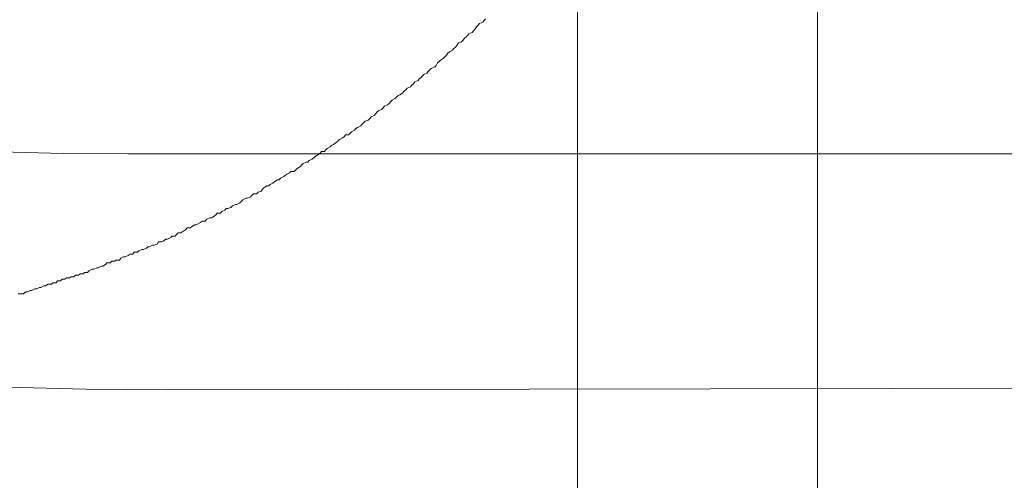
# Model space of a CAD drawing. Units: inches. Extents: x -779 to 1130, y -608 to 308.
# Drawn here: x -143 to -120, y -297 to -286 of the extents above; entities that cross this region are included whole.
import ezdxf

# ---------------------------------------------------------------- set-up
doc = ezdxf.new("R2010")
doc.units = ezdxf.units.IN
doc.header["$MEASUREMENT"] = 0
doc.layers.add('图层 1', color=7, linetype='Continuous')

msp = doc.modelspace()

# ---------------------------------------------------------------- linework, layer by layer
at = {"layer": '图层 1', "color": 7, "lineweight": 9}
for points in [[(-132.128, -286.12), (-132.097, -286.082)], [(-132.128, -286.12), (-132.097, -286.082)], [(-132.097, -286.082), (-132.066, -286.045)], [(-132.097, -286.082), (-132.066, -286.045)], [(-132.379, -286.358), (-132.345, -286.32)], [(-132.379, -286.358), (-132.345, -286.32)], [(-132.345, -286.32), (-132.307, -286.276)], [(-132.345, -286.32), (-132.307, -286.276)], [(-132.307, -286.276), (-132.276, -286.233)], [(-132.307, -286.276), (-132.276, -286.233)], [(-132.276, -286.233), (-132.238, -286.189)], [(-132.276, -286.233), (-132.238, -286.189)], [(-132.238, -286.189), (-132.204, -286.151)], [(-132.238, -286.189), (-132.204, -286.151)], [(-132.204, -286.151), (-132.128, -286.12)], [(-132.204, -286.151), (-132.128, -286.12)], [(-132.626, -286.577), (-132.589, -286.54)], [(-132.626, -286.577), (-132.589, -286.54)], [(-132.589, -286.54), (-132.551, -286.496)], [(-132.589, -286.54), (-132.551, -286.496)], [(-132.551, -286.496), (-132.517, -286.464)], [(-132.551, -286.496), (-132.517, -286.464)], [(-132.517, -286.464), (-132.479, -286.427)], [(-132.517, -286.464), (-132.479, -286.427)], [(-132.479, -286.427), (-132.451, -286.389)], [(-132.479, -286.427), (-132.451, -286.389)], [(-132.451, -286.389), (-132.379, -286.358)], [(-132.451, -286.389), (-132.379, -286.358)], [(-132.902, -286.815), (-132.833, -286.771)], [(-132.902, -286.815), (-132.833, -286.771)], [(-132.833, -286.771), (-132.802, -286.734)], [(-132.833, -286.771), (-132.802, -286.734)], [(-132.802, -286.734), (-132.767, -286.702)], [(-132.802, -286.734), (-132.767, -286.702)], [(-132.767, -286.702), (-132.73, -286.665)], [(-132.767, -286.702), (-132.73, -286.665)], [(-132.73, -286.665), (-132.692, -286.602)], [(-132.73, -286.665), (-132.692, -286.602)], [(-132.692, -286.602), (-132.626, -286.577)], [(-132.692, -286.602), (-132.626, -286.577)], [(-133.149, -287.041), (-133.115, -287.003)], [(-133.149, -287.041), (-133.115, -287.003)], [(-133.115, -287.003), (-133.049, -286.965)], [(-133.115, -287.003), (-133.049, -286.965)], [(-133.049, -286.965), (-133.012, -286.928)], [(-133.049, -286.965), (-133.012, -286.928)], [(-133.012, -286.928), (-132.977, -286.89)], [(-133.012, -286.928), (-132.977, -286.89)], [(-132.977, -286.89), (-132.943, -286.846)], [(-132.977, -286.89), (-132.943, -286.846)], [(-132.943, -286.846), (-132.902, -286.815)], [(-132.943, -286.846), (-132.902, -286.815)], [(-133.397, -287.272), (-133.362, -287.229)], [(-133.397, -287.272), (-133.362, -287.229)], [(-133.362, -287.229), (-133.328, -287.197)], [(-133.362, -287.229), (-133.328, -287.197)], [(-133.328, -287.197), (-133.253, -287.166)], [(-133.328, -287.197), (-133.253, -287.166)], [(-133.253, -287.166), (-133.215, -287.128)], [(-133.253, -287.166), (-133.215, -287.128)], [(-133.215, -287.128), (-133.187, -287.066)], [(-133.215, -287.128), (-133.187, -287.066)], [(-133.187, -287.066), (-133.149, -287.041)], [(-133.187, -287.066), (-133.149, -287.041)], [(-133.71, -287.51), (-133.635, -287.479)], [(-133.71, -287.51), (-133.635, -287.479)], [(-133.635, -287.479), (-133.613, -287.442)], [(-133.635, -287.479), (-133.613, -287.442)], [(-133.613, -287.442), (-133.575, -287.416)], [(-133.613, -287.442), (-133.575, -287.416)], [(-133.575, -287.416), (-133.538, -287.379)], [(-133.575, -287.416), (-133.538, -287.379)], [(-133.538, -287.379), (-133.503, -287.341)], [(-133.538, -287.379), (-133.503, -287.341)], [(-133.503, -287.341), (-133.428, -287.31)], [(-133.503, -287.341), (-133.428, -287.31)], [(-133.428, -287.31), (-133.397, -287.272)], [(-133.428, -287.31), (-133.397, -287.272)], [(-133.961, -287.73), (-133.923, -287.698)], [(-133.961, -287.73), (-133.923, -287.698)], [(-133.923, -287.698), (-133.889, -287.661)], [(-133.923, -287.698), (-133.889, -287.661)], [(-133.889, -287.661), (-133.81, -287.623)], [(-133.889, -287.661), (-133.81, -287.623)], [(-133.81, -287.623), (-133.785, -287.592)], [(-133.81, -287.623), (-133.785, -287.592)], [(-133.785, -287.592), (-133.745, -287.554)], [(-133.785, -287.592), (-133.745, -287.554)], [(-133.745, -287.554), (-133.71, -287.51)], [(-133.745, -287.554), (-133.71, -287.51)], [(-134.271, -287.968), (-134.236, -287.936)], [(-134.271, -287.968), (-134.236, -287.936)], [(-134.236, -287.936), (-134.17, -287.899)], [(-134.236, -287.936), (-134.17, -287.899)], [(-134.17, -287.899), (-134.133, -287.861)], [(-134.17, -287.899), (-134.133, -287.861)], [(-134.133, -287.861), (-134.098, -287.83)], [(-134.133, -287.861), (-134.098, -287.83)], [(-134.098, -287.83), (-134.058, -287.811)], [(-134.098, -287.83), (-134.058, -287.811)], [(-134.058, -287.811), (-133.995, -287.773)], [(-134.058, -287.811), (-133.995, -287.773)], [(-133.995, -287.773), (-133.961, -287.73)], [(-133.995, -287.773), (-133.961, -287.73)], [(-134.556, -288.187), (-134.484, -288.156)], [(-134.556, -288.187), (-134.484, -288.156)], [(-134.484, -288.156), (-134.452, -288.118)], [(-134.484, -288.156), (-134.452, -288.118)], [(-134.452, -288.118), (-134.415, -288.08)], [(-134.452, -288.118), (-134.415, -288.08)], [(-134.415, -288.08), (-134.346, -288.049)], [(-134.415, -288.08), (-134.346, -288.049)], [(-134.346, -288.049), (-134.308, -288.012)], [(-134.346, -288.049), (-134.308, -288.012)], [(-134.308, -288.012), (-134.271, -287.968)], [(-134.308, -288.012), (-134.271, -287.968)], [(-134.869, -288.425), (-134.797, -288.4)], [(-134.869, -288.425), (-134.797, -288.4)], [(-134.797, -288.4), (-134.762, -288.362)], [(-134.797, -288.4), (-134.762, -288.362)], [(-134.762, -288.362), (-134.731, -288.325)], [(-134.762, -288.362), (-134.731, -288.325)], [(-134.731, -288.325), (-134.656, -288.293)], [(-134.731, -288.325), (-134.656, -288.293)], [(-134.656, -288.293), (-134.621, -288.25)], [(-134.656, -288.293), (-134.621, -288.25)], [(-134.621, -288.25), (-134.587, -288.212)], [(-134.621, -288.25), (-134.587, -288.212)], [(-134.587, -288.212), (-134.556, -288.187)], [(-134.587, -288.212), (-134.556, -288.187)], [(-135.185, -288.675), (-135.119, -288.638)], [(-135.185, -288.675), (-135.119, -288.638)], [(-135.119, -288.638), (-135.085, -288.6)], [(-135.119, -288.638), (-135.085, -288.6)], [(-135.085, -288.6), (-135.044, -288.575)], [(-135.085, -288.6), (-135.044, -288.575)], [(-135.044, -288.575), (-134.972, -288.538)], [(-135.044, -288.575), (-134.972, -288.538)], [(-134.972, -288.538), (-134.944, -288.506)], [(-134.972, -288.538), (-134.944, -288.506)], [(-134.944, -288.506), (-134.906, -288.463)], [(-134.944, -288.506), (-134.906, -288.463)], [(-134.906, -288.463), (-134.869, -288.425)], [(-134.906, -288.463), (-134.869, -288.425)], [(-135.502, -288.888), (-135.467, -288.851)], [(-135.502, -288.888), (-135.467, -288.851)], [(-135.467, -288.851), (-135.392, -288.813)], [(-135.467, -288.851), (-135.392, -288.813)], [(-135.392, -288.813), (-135.357, -288.788)], [(-135.392, -288.813), (-135.357, -288.788)], [(-135.357, -288.788), (-135.329, -288.744)], [(-135.357, -288.788), (-135.329, -288.744)], [(-135.329, -288.744), (-135.257, -288.744)], [(-135.329, -288.744), (-135.257, -288.744)], [(-135.257, -288.744), (-135.22, -288.707)], [(-135.257, -288.744), (-135.22, -288.707)], [(-135.22, -288.707), (-135.185, -288.675)], [(-135.22, -288.707), (-135.185, -288.675)], [(-135.815, -289.133), (-135.78, -289.095)], [(-135.815, -289.133), (-135.78, -289.095)], [(-135.78, -289.095), (-135.749, -289.064)], [(-135.78, -289.095), (-135.749, -289.064)], [(-135.749, -289.064), (-135.683, -289.026)], [(-135.749, -289.064), (-135.683, -289.026)], [(-135.683, -289.026), (-135.642, -288.982)], [(-135.683, -289.026), (-135.642, -288.982)], [(-135.642, -288.982), (-135.608, -288.97)], [(-135.642, -288.982), (-135.608, -288.97)], [(-135.608, -288.97), (-135.542, -288.92)], [(-135.608, -288.97), (-135.542, -288.92)], [(-135.542, -288.92), (-135.502, -288.888)], [(-135.542, -288.92), (-135.502, -288.888)], [(-136.172, -289.339), (-136.103, -289.314)], [(-136.172, -289.339), (-136.103, -289.314)], [(-136.103, -289.314), (-136.065, -289.283)], [(-136.103, -289.314), (-136.065, -289.283)], [(-136.065, -289.283), (-136.031, -289.245)], [(-136.065, -289.283), (-136.031, -289.245)], [(-136.031, -289.245), (-135.956, -289.202)], [(-136.031, -289.245), (-135.956, -289.202)], [(-135.956, -289.202), (-135.918, -289.17)], [(-135.956, -289.202), (-135.918, -289.17)], [(-135.918, -289.17), (-135.887, -289.133)], [(-135.918, -289.17), (-135.887, -289.133)], [(-135.887, -289.133), (-135.815, -289.133)], [(-135.887, -289.133), (-135.815, -289.133)], [(-136.485, -289.559), (-136.45, -289.527)], [(-136.485, -289.559), (-136.45, -289.527)], [(-136.45, -289.527), (-136.375, -289.484)], [(-136.45, -289.527), (-136.375, -289.484)], [(-136.375, -289.484), (-136.344, -289.446)], [(-136.375, -289.484), (-136.344, -289.446)], [(-136.344, -289.446), (-136.31, -289.415)], [(-136.344, -289.446), (-136.31, -289.415)], [(-136.31, -289.415), (-136.238, -289.377)], [(-136.31, -289.415), (-136.238, -289.377)], [(-136.238, -289.377), (-136.206, -289.377)], [(-136.238, -289.377), (-136.206, -289.377)], [(-136.206, -289.377), (-136.172, -289.339)], [(-136.206, -289.377), (-136.172, -289.339)], [(-136.873, -289.79), (-136.839, -289.753)], [(-136.873, -289.79), (-136.839, -289.753)], [(-136.839, -289.753), (-136.764, -289.715)], [(-136.839, -289.753), (-136.764, -289.715)], [(-136.764, -289.715), (-136.729, -289.69)], [(-136.764, -289.715), (-136.729, -289.69)], [(-136.729, -289.69), (-136.692, -289.659)], [(-136.729, -289.69), (-136.692, -289.659)], [(-136.692, -289.659), (-136.629, -289.628)], [(-136.692, -289.659), (-136.629, -289.628)], [(-136.629, -289.628), (-136.595, -289.596)], [(-136.629, -289.628), (-136.595, -289.596)], [(-136.595, -289.596), (-136.519, -289.596)], [(-136.595, -289.596), (-136.519, -289.596)], [(-136.519, -289.596), (-136.485, -289.559)], [(-136.519, -289.596), (-136.485, -289.559)], [(-137.287, -290.054), (-137.255, -290.01)], [(-137.287, -290.054), (-137.255, -290.01)], [(-137.255, -290.01), (-137.224, -289.978)], [(-137.255, -290.01), (-137.224, -289.978)], [(-137.224, -289.978), (-137.155, -289.935)], [(-137.224, -289.978), (-137.155, -289.935)], [(-137.155, -289.935), (-137.114, -289.935)], [(-137.155, -289.935), (-137.114, -289.935)], [(-137.114, -289.935), (-137.08, -289.897)], [(-137.114, -289.935), (-137.08, -289.897)], [(-137.08, -289.897), (-137.014, -289.866)], [(-137.08, -289.897), (-137.014, -289.866)], [(-137.014, -289.866), (-136.974, -289.828)], [(-137.014, -289.866), (-136.974, -289.828)], [(-136.974, -289.828), (-136.905, -289.79)], [(-136.974, -289.828), (-136.905, -289.79)], [(-136.905, -289.79), (-136.873, -289.79)], [(-136.905, -289.79), (-136.873, -289.79)], [(-137.713, -290.26), (-137.641, -290.216)], [(-137.713, -290.26), (-137.641, -290.216)], [(-137.641, -290.216), (-137.609, -290.216)], [(-137.641, -290.216), (-137.609, -290.216)], [(-137.609, -290.216), (-137.54, -290.185)], [(-137.609, -290.216), (-137.54, -290.185)], [(-137.54, -290.185), (-137.503, -290.154)], [(-137.54, -290.185), (-137.503, -290.154)], [(-137.503, -290.154), (-137.468, -290.116)], [(-137.503, -290.154), (-137.468, -290.116)], [(-137.468, -290.116), (-137.396, -290.116)], [(-137.468, -290.116), (-137.396, -290.116)], [(-137.396, -290.116), (-137.362, -290.079)], [(-137.396, -290.116), (-137.362, -290.079)], [(-137.362, -290.079), (-137.287, -290.054)], [(-137.362, -290.079), (-137.287, -290.054)], [(-138.135, -290.498), (-138.101, -290.461)], [(-138.135, -290.498), (-138.101, -290.461)], [(-138.101, -290.461), (-138.063, -290.461)], [(-138.101, -290.461), (-138.063, -290.461)], [(-138.063, -290.461), (-137.995, -290.436)], [(-138.063, -290.461), (-137.995, -290.436)], [(-137.995, -290.436), (-137.957, -290.398)], [(-137.995, -290.436), (-137.957, -290.398)], [(-137.957, -290.398), (-137.888, -290.367)], [(-137.957, -290.398), (-137.888, -290.367)], [(-137.888, -290.367), (-137.854, -290.367)], [(-137.888, -290.367), (-137.854, -290.367)], [(-137.854, -290.367), (-137.788, -290.329)], [(-137.854, -290.367), (-137.788, -290.329)], [(-137.788, -290.329), (-137.75, -290.292)], [(-137.788, -290.329), (-137.75, -290.292)], [(-137.75, -290.292), (-137.713, -290.26)], [(-137.75, -290.292), (-137.713, -290.26)], [(-138.555, -290.711), (-138.483, -290.674)], [(-138.555, -290.711), (-138.483, -290.674)], [(-138.483, -290.674), (-138.449, -290.674)], [(-138.483, -290.674), (-138.449, -290.674)], [(-138.449, -290.674), (-138.38, -290.636)], [(-138.449, -290.674), (-138.38, -290.636)], [(-138.38, -290.636), (-138.348, -290.605)], [(-138.38, -290.636), (-138.348, -290.605)], [(-138.348, -290.605), (-138.314, -290.567)], [(-138.348, -290.605), (-138.314, -290.567)], [(-138.314, -290.567), (-138.239, -290.567)], [(-138.314, -290.567), (-138.239, -290.567)], [(-138.239, -290.567), (-138.207, -290.53)], [(-138.239, -290.567), (-138.207, -290.53)], [(-138.207, -290.53), (-138.135, -290.498)], [(-138.207, -290.53), (-138.135, -290.498)], [(-139.047, -290.949), (-139.009, -290.912)], [(-139.047, -290.949), (-139.009, -290.912)], [(-139.009, -290.912), (-138.943, -290.912)], [(-139.009, -290.912), (-138.943, -290.912)], [(-138.943, -290.912), (-138.909, -290.887)], [(-138.943, -290.912), (-138.909, -290.887)], [(-138.909, -290.887), (-138.834, -290.843)], [(-138.909, -290.887), (-138.834, -290.843)], [(-138.834, -290.843), (-138.799, -290.843)], [(-138.834, -290.843), (-138.799, -290.843)], [(-138.799, -290.843), (-138.774, -290.824)], [(-138.799, -290.843), (-138.774, -290.824)], [(-138.774, -290.824), (-138.699, -290.786)], [(-138.774, -290.824), (-138.699, -290.786)], [(-138.699, -290.786), (-138.665, -290.755)], [(-138.699, -290.786), (-138.665, -290.755)], [(-138.665, -290.755), (-138.593, -290.755)], [(-138.665, -290.755), (-138.593, -290.755)], [(-138.593, -290.755), (-138.555, -290.711)], [(-138.593, -290.755), (-138.555, -290.711)], [(-139.47, -291.175), (-139.394, -291.137)], [(-139.47, -291.175), (-139.394, -291.137)], [(-139.394, -291.137), (-139.366, -291.1)], [(-139.394, -291.137), (-139.366, -291.1)], [(-139.366, -291.1), (-139.294, -291.1)], [(-139.366, -291.1), (-139.294, -291.1)], [(-139.294, -291.1), (-139.257, -291.062)], [(-139.294, -291.1), (-139.257, -291.062)], [(-139.257, -291.062), (-139.225, -291.024)], [(-139.257, -291.062), (-139.225, -291.024)], [(-139.225, -291.024), (-139.16, -291.024)], [(-139.225, -291.024), (-139.16, -291.024)], [(-139.16, -291.024), (-139.116, -290.993)], [(-139.16, -291.024), (-139.116, -290.993)], [(-139.116, -290.993), (-139.047, -290.949)], [(-139.116, -290.993), (-139.047, -290.949)], [(-140.03, -291.413), (-139.961, -291.381)], [(-140.03, -291.413), (-139.961, -291.381)], [(-139.961, -291.381), (-139.93, -291.35)], [(-139.961, -291.381), (-139.93, -291.35)], [(-139.93, -291.35), (-139.892, -291.35)], [(-139.93, -291.35), (-139.892, -291.35)], [(-139.892, -291.35), (-139.82, -291.313)], [(-139.892, -291.35), (-139.82, -291.313)], [(-139.82, -291.313), (-139.78, -291.313)], [(-139.82, -291.313), (-139.78, -291.313)], [(-139.78, -291.313), (-139.714, -291.287)], [(-139.78, -291.313), (-139.714, -291.287)], [(-139.714, -291.287), (-139.679, -291.237)], [(-139.714, -291.287), (-139.679, -291.237)], [(-139.679, -291.237), (-139.607, -291.237)], [(-139.679, -291.237), (-139.607, -291.237)], [(-139.607, -291.237), (-139.573, -291.219)], [(-139.607, -291.237), (-139.573, -291.219)], [(-139.573, -291.219), (-139.507, -291.175)], [(-139.573, -291.219), (-139.507, -291.175)], [(-139.507, -291.175), (-139.47, -291.175)], [(-139.507, -291.175), (-139.47, -291.175)], [(-140.588, -291.663), (-140.556, -291.619)], [(-140.588, -291.663), (-140.556, -291.619)], [(-140.556, -291.619), (-140.494, -291.588)], [(-140.556, -291.619), (-140.494, -291.588)], [(-140.494, -291.588), (-140.453, -291.588)], [(-140.494, -291.588), (-140.453, -291.588)], [(-140.453, -291.588), (-140.384, -291.557)], [(-140.453, -291.588), (-140.384, -291.557)], [(-140.384, -291.557), (-140.343, -291.519)], [(-140.384, -291.557), (-140.343, -291.519)], [(-140.343, -291.519), (-140.281, -291.519)], [(-140.343, -291.519), (-140.281, -291.519)], [(-140.281, -291.519), (-140.243, -291.475)], [(-140.281, -291.519), (-140.243, -291.475)], [(-140.243, -291.475), (-140.168, -291.475)], [(-140.243, -291.475), (-140.168, -291.475)], [(-140.168, -291.475), (-140.137, -291.444)], [(-140.168, -291.475), (-140.137, -291.444)], [(-140.137, -291.444), (-140.068, -291.413)], [(-140.137, -291.444), (-140.068, -291.413)], [(-140.068, -291.413), (-140.03, -291.413)], [(-140.068, -291.413), (-140.03, -291.413)], [(-141.186, -291.87), (-141.117, -291.839)], [(-141.186, -291.87), (-141.117, -291.839)], [(-141.117, -291.839), (-141.086, -291.839)], [(-141.117, -291.839), (-141.086, -291.839)], [(-141.086, -291.839), (-141.014, -291.801)], [(-141.086, -291.839), (-141.014, -291.801)], [(-141.014, -291.801), (-140.976, -291.801)], [(-141.014, -291.801), (-140.976, -291.801)], [(-140.976, -291.801), (-140.913, -291.764)], [(-140.976, -291.801), (-140.913, -291.764)], [(-140.913, -291.764), (-140.879, -291.726)], [(-140.913, -291.764), (-140.879, -291.726)], [(-140.879, -291.726), (-140.807, -291.726)], [(-140.879, -291.726), (-140.807, -291.726)], [(-140.807, -291.726), (-140.766, -291.688)], [(-140.807, -291.726), (-140.766, -291.688)], [(-140.766, -291.688), (-140.697, -291.688)], [(-140.766, -291.688), (-140.697, -291.688)], [(-140.697, -291.688), (-140.663, -291.663)], [(-140.697, -291.688), (-140.663, -291.663)], [(-140.663, -291.663), (-140.588, -291.663)], [(-140.663, -291.663), (-140.588, -291.663)], [(-141.859, -292.108), (-141.822, -292.077)], [(-141.859, -292.108), (-141.822, -292.077)], [(-141.822, -292.077), (-141.75, -292.077)], [(-141.822, -292.077), (-141.75, -292.077)], [(-141.75, -292.077), (-141.715, -292.052)], [(-141.75, -292.077), (-141.715, -292.052)], [(-141.715, -292.052), (-141.649, -292.052)], [(-141.715, -292.052), (-141.649, -292.052)], [(-141.649, -292.052), (-141.609, -292.014)], [(-141.649, -292.052), (-141.609, -292.014)], [(-141.609, -292.014), (-141.54, -292.014)], [(-141.609, -292.014), (-141.54, -292.014)], [(-141.54, -292.014), (-141.499, -291.983)], [(-141.54, -292.014), (-141.499, -291.983)], [(-141.499, -291.983), (-141.436, -291.983)], [(-141.499, -291.983), (-141.436, -291.983)], [(-141.436, -291.983), (-141.402, -291.951)], [(-141.436, -291.983), (-141.402, -291.951)], [(-141.402, -291.951), (-141.33, -291.951)], [(-141.402, -291.951), (-141.33, -291.951)], [(-141.33, -291.951), (-141.299, -291.908)], [(-141.33, -291.951), (-141.299, -291.908)], [(-141.299, -291.908), (-141.227, -291.87)], [(-141.299, -291.908), (-141.227, -291.87)], [(-141.227, -291.87), (-141.186, -291.87)], [(-141.227, -291.87), (-141.186, -291.87)], [(-142.523, -292.327), (-142.454, -292.296)], [(-142.523, -292.327), (-142.454, -292.296)], [(-142.454, -292.296), (-142.42, -292.296)], [(-142.454, -292.296), (-142.42, -292.296)], [(-142.42, -292.296), (-142.348, -292.258)], [(-142.42, -292.296), (-142.348, -292.258)], [(-142.348, -292.258), (-142.31, -292.258)], [(-142.348, -292.258), (-142.31, -292.258)], [(-142.31, -292.258), (-142.245, -292.221)], [(-142.31, -292.258), (-142.245, -292.221)], [(-142.245, -292.221), (-142.172, -292.221)], [(-142.245, -292.221), (-142.172, -292.221)], [(-142.172, -292.221), (-142.138, -292.189)], [(-142.172, -292.221), (-142.138, -292.189)], [(-142.138, -292.189), (-142.066, -292.189)], [(-142.138, -292.189), (-142.066, -292.189)], [(-142.066, -292.189), (-142.035, -292.146)], [(-142.066, -292.189), (-142.035, -292.146)], [(-142.035, -292.146), (-141.963, -292.146)], [(-142.035, -292.146), (-141.963, -292.146)], [(-141.963, -292.146), (-141.925, -292.108)], [(-141.963, -292.146), (-141.925, -292.108)], [(-141.925, -292.108), (-141.859, -292.108)], [(-141.925, -292.108), (-141.859, -292.108)], [(-142.946, -292.446), (-142.877, -292.446)], [(-142.946, -292.446), (-142.877, -292.446)], [(-142.877, -292.446), (-142.833, -292.446)], [(-142.877, -292.446), (-142.833, -292.446)], [(-142.833, -292.446), (-142.768, -292.402)], [(-142.833, -292.446), (-142.768, -292.402)], [(-142.768, -292.402), (-142.733, -292.402)], [(-142.768, -292.402), (-142.733, -292.402)], [(-142.733, -292.402), (-142.664, -292.365)], [(-142.733, -292.402), (-142.664, -292.365)], [(-142.664, -292.365), (-142.633, -292.365)], [(-142.664, -292.365), (-142.633, -292.365)], [(-142.633, -292.365), (-142.561, -292.327)], [(-142.633, -292.365), (-142.561, -292.327)], [(-142.561, -292.327), (-142.523, -292.327)], [(-142.561, -292.327), (-142.523, -292.327)]]:
    msp.add_lwpolyline(points, dxfattribs=at)
for points, knots in [([(-142.877, -317.777), (-142.877, -317.777), (-27.157, -317.777), (-10.987, -317.777), (5.18, -317.777), (4.137, -299.174), (4.137, -299.174), (4.137, -299.174), (4.137, -100.949), (4.137, -93.151), (4.137, -93.151), (4.137, 32.175), (4.137, 32.175), (4.137, 32.175), (4.736, 38.182), (-1.431, 38.182), (-7.601, 38.182), (-20.705, 38.182), (-20.705, 38.182)], [0, 0, 0, 0, 1, 1, 1, 2, 2, 2, 3, 3, 3, 4, 4, 4, 5, 5, 5, 6, 6, 6, 6]), ([(-177.109, -273.686), (-177.109, -273.686), (-177.109, -301.529), (-177.109, -301.529), (-177.109, -318.773), (-167.763, -317.921), (-146.285, -317.921), (-124.806, -317.921), (-124.333, -302.719), (-124.333, -302.719), (-124.333, -302.719), (-124.333, -49.987), (-124.333, -41.738), (-124.333, -33.488), (-132.517, -33.557), (-132.517, -33.557), (-132.517, -33.557), (-403.931, -33.557), (-409.017, -33.557), (-409.017, -33.557), (-413.94, -33.382), (-413.94, -27.719), (-413.94, -22.069), (-413.94, 32.576), (-413.94, 32.576), (-413.94, 32.576), (-414.341, 37.381), (-419.145, 37.381), (-423.95, 37.381), (-439.215, 37.381), (-439.215, 37.381)], [0, 0, 0, 0, 1, 1, 1, 2, 2, 2, 3, 3, 3, 4, 4, 4, 5, 5, 5, 6, 6, 6, 7, 7, 7, 8, 8, 8, 9, 9, 9, 10, 10, 10, 10]), ([(-141.856, -312.566), (-141.856, -312.566), (-20.899, -312.566), (-11.055, -312.566), (-1.215, -312.566), (-1.722, -299.111), (-1.722, -299.111), (-1.722, -299.111), (-1.722, -99.834), (-1.722, -94.234), (-1.722, -94.234), (-1.522, 5.36), (-1.522, 5.36), (-1.522, 5.36), (-1.522, 29.369), (-1.522, 29.369), (-1.522, 29.369), (-2.108, 33.497), (-5.653, 33.497), (-9.201, 33.497), (-20.705, 33.497), (-20.705, 33.497)], [0, 0, 0, 0, 1, 1, 1, 2, 2, 2, 3, 3, 3, 4, 4, 4, 5, 5, 5, 6, 6, 6, 7, 7, 7, 7]), ([(-172.01, -272.809), (-172.01, -272.809), (-172.01, -300.902), (-172.01, -304.986), (-172.01, -309.058), (-170.181, -313.311), (-149.921, -313.311), (-129.661, -313.311), (-129.927, -302.105), (-129.927, -302.105), (-129.927, -302.105), (-129.927, -47.826), (-129.927, -44.299), (-129.927, -40.773), (-134.54, -39.689), (-134.54, -39.689), (-134.54, -39.689), (-400.529, -39.689), (-410.338, -39.689), (-410.338, -39.689), (-421.15, -40.485), (-421.15, -29.078), (-421.15, -17.666), (-421.15, 26.77), (-421.15, 26.77), (-421.15, 26.77), (-421.748, 31.574), (-425.951, 31.574), (-430.154, 31.574), (-439.215, 31.574), (-439.215, 31.574)], [0, 0, 0, 0, 1, 1, 1, 2, 2, 2, 3, 3, 3, 4, 4, 4, 5, 5, 5, 6, 6, 6, 7, 7, 7, 8, 8, 8, 9, 9, 9, 10, 10, 10, 10]), ([(-172.784, -272.809), (-172.784, -272.809), (-172.997, -289.189), (-140.397, -289.189), (-140.397, -289.189), (-25.681, -289.189), (-25.681, -289.189), (-25.681, -289.189), (-13.564, -289.296), (-13.564, -302.7), (-13.564, -302.7), (-13.564, -342.688), (-13.564, -342.688)], [0, 0, 0, 0, 1, 1, 1, 2, 2, 2, 3, 3, 3, 4, 4, 4, 4]), ([(-176.511, -294.682), (-176.511, -294.682), (-176.511, -273.479), (-176.511, -273.479), (-176.511, -273.479), (-180.541, -294.682), (-139.488, -294.682), (-139.488, -294.682), (-25.544, -294.469), (-25.544, -294.469), (-25.544, -294.469), (-19.446, -295.703), (-19.446, -303.502), (-19.446, -303.502), (-19.446, -342.688), (-19.446, -342.688)], [0, 0, 0, 0, 1, 1, 1, 2, 2, 2, 3, 3, 3, 4, 4, 4, 5, 5, 5, 5])]:
    msp.add_open_spline(points, degree=3, knots=knots, dxfattribs=at)

doc.saveas('drawing.dxf')
